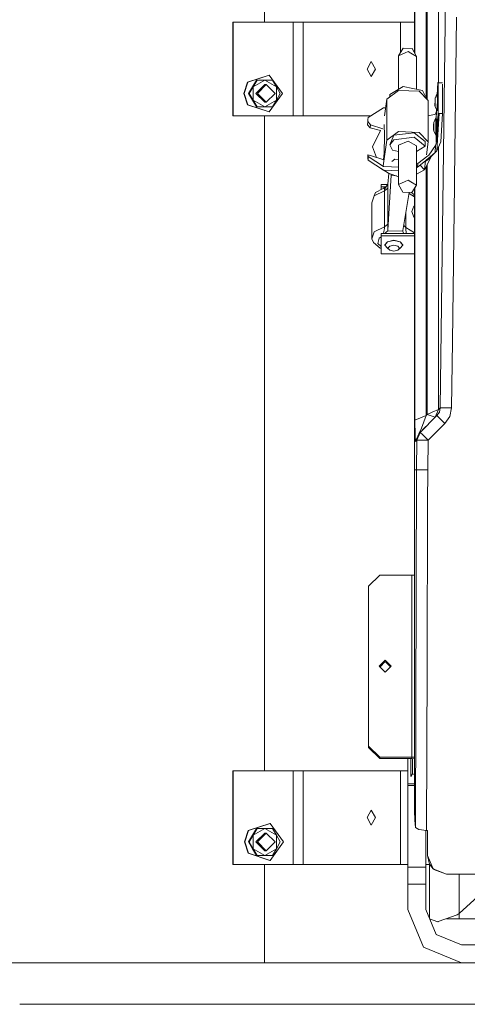
# Model space of a CAD drawing. Units: millimetres. Extents: x 663 to 8435, y -1525 to 1647.
# Drawn here: x 3819 to 4058, y 413 to 939 of the extents above; entities that cross this region are included whole.
import ezdxf

# ---------------------------------------------------------------- set-up
doc = ezdxf.new("R2010")
doc.units = ezdxf.units.MM
doc.layers.add('1', color=7, linetype='Continuous', true_color=0xffffff)

msp = doc.modelspace()

# ---------------------------------------------------------------- linework, layer by layer
at = {"layer": '1', "color": 18, "linetype": 'Continuous', "lineweight": 13}
for p, q in [((4029.736042, 920.679396), (4029.736042, 1179.366648)), ((4042.31739, 1179.366648), (4042.31739, 905.213183)), ((4048.396587, 1127.881348), (4043.239117, 731.485724)), ((4029.497147, 1121.150076), (4029.497147, 921.129174)), ((3949.371099, 937.483311), (3949.371099, 1073.204815)), ((4035.733223, 954.135954), (4035.733223, 896.77233)), ((4036.319733, 896.172132), (4036.319733, 954.135954)), ((3932.503462, 937.483311), (3932.713032, 937.483311)), ((3932.503462, 887.483299), (3932.503462, 937.483311)), ((3932.713032, 937.483311), (3964.818716, 937.483311)), ((3932.713032, 887.483299), (3932.713032, 937.483311)), ((3964.818716, 937.483311), (3970.002413, 937.483311)), ((3964.818716, 887.483299), (3964.818716, 937.483311)), ((3970.002413, 937.483311), (3970.002413, 887.483299)), ((3970.002413, 937.483311), (4022.003651, 937.483311)), ((4022.003651, 937.483311), (4022.003651, 921.213624)), ((4022.003651, 937.483311), (4029.497147, 937.483311)), ((4050.82655, 853.601038), (4051.953316, 940.226078)), ((4020.989418, 919.586241), (4023.507118, 923.626006)), ((4024.458885, 921.096444), (4020.989418, 919.586241)), ((4028.258324, 923.461556), (4023.507118, 923.626006)), ((4024.458885, 921.096444), (4026.069164, 921.797335)), ((4026.069164, 921.797335), (4027.471066, 920.992196)), ((4030.491352, 919.257343), (4027.471066, 920.992196)), ((4030.491352, 919.257343), (4028.258324, 923.461556)), ((4006.392479, 916.483283), (4004.156113, 912.483275)), ((4006.392479, 916.483283), (4008.629322, 912.483275)), ((4020.989418, 919.586241), (4020.989418, 901.638777)), ((4030.491352, 919.257343), (4030.491352, 901.671313)), ((4004.156113, 912.483275), (4006.392479, 908.483326)), ((4008.629322, 912.483275), (4006.392479, 908.483326)), ((3938.430071, 899.483323), (3940.398455, 905.544758)), ((3938.508987, 899.483323), (3940.477371, 905.544758)), ((3951.920986, 909.290969), (3940.398455, 905.544758)), ((3951.999903, 909.290969), (3940.477371, 905.544758)), ((3943.034649, 903.055191), (3945.095778, 906.627059)), ((3943.213701, 903.055191), (3945.235968, 906.627059)), ((3943.228722, 903.055191), (3945.289612, 906.627059)), ((3943.407536, 903.055191), (3949.590445, 906.627059)), ((3943.407536, 903.055191), (3945.429802, 906.627059)), ((3945.095778, 906.627059), (3945.235968, 906.627059)), ((3945.289612, 906.627059), (3945.235968, 906.627059)), ((3945.289612, 906.627059), (3945.429802, 906.627059)), ((3949.590445, 906.627059), (3945.429802, 906.627059)), ((3953.67384, 906.627059), (3949.590445, 906.627059)), ((3955.773354, 903.055191), (3949.590445, 906.627059)), ((3951.920986, 909.290969), (3951.999903, 909.290969)), ((3951.999903, 909.290969), (3959.121227, 899.483323)), ((3955.773354, 903.055191), (3953.67384, 906.627059)), ((4042.022705, 905.249953), (4041.638803, 898.517909)), ((4042.066574, 905.189216), (4041.68459, 898.489725)), ((4042.022705, 905.249953), (4042.066574, 905.189216)), ((4042.557716, 905.183196), (4042.022705, 905.249953)), ((4042.108536, 888.821244), (4042.066574, 905.189216)), ((4044.453144, 905.159891), (4042.557716, 905.183196)), ((3943.034649, 903.055191), (3940.973759, 899.483323)), ((3941.113949, 899.483323), (3943.213701, 903.055191)), ((3943.228722, 903.055191), (3941.167593, 899.483323)), ((3941.308022, 899.483323), (3943.407536, 903.055191)), ((3943.213701, 903.055191), (3943.236231, 903.068207)), ((3943.213701, 903.029161), (3943.213701, 903.055191)), ((3943.407536, 895.911455), (3943.407536, 903.055191)), ((3949.590445, 904.245794), (3944.830894, 899.483323)), ((3950.403214, 904.245794), (3945.643663, 899.483323)), ((3950.403214, 904.245794), (3949.590445, 904.245794)), ((3950.403214, 904.245794), (3955.162764, 899.483323)), ((3957.79562, 899.483323), (3955.773354, 903.055191)), ((3955.773354, 895.911455), (3955.773354, 903.055191)), ((4014.667034, 896.433175), (4020.867825, 901.036441)), ((4016.238213, 898.803711), (4023.429871, 903.095007)), ((4020.867825, 901.036441), (4031.940937, 900.653124)), ((4023.429871, 903.095007), (4033.81443, 901.001334)), ((4036.813736, 895.666599), (4031.940937, 900.653124)), ((4035.242558, 898.145854), (4033.81443, 901.001334)), ((4044.455158, 904.37397), (4044.495106, 888.787389)), ((3938.430071, 899.483323), (3940.398455, 893.421829)), ((3940.477371, 893.421829), (3938.508987, 899.483323)), ((3940.973759, 899.483323), (3941.113949, 899.483323)), ((3943.034649, 895.911455), (3940.973759, 899.483323)), ((3943.213701, 895.911455), (3941.113949, 899.483323)), ((3941.167593, 899.483323), (3941.308022, 899.483323)), ((3943.228722, 895.911455), (3941.167593, 899.483323)), ((3943.407536, 895.911455), (3941.308022, 899.483323)), ((3943.034649, 895.911455), (3945.095778, 892.339528)), ((3943.213701, 895.911455), (3943.213701, 895.937485)), ((3943.213701, 895.911455), (3945.235968, 892.339528)), ((3943.213701, 895.911455), (3943.236231, 895.898439)), ((3943.228722, 895.911455), (3945.289612, 892.339528)), ((3943.407536, 895.911455), (3945.429802, 892.339528)), ((3943.407536, 895.911455), (3949.590445, 892.339528)), ((3949.590445, 894.720793), (3944.830894, 899.483323)), ((3945.643663, 899.483323), (3950.403214, 894.720793)), ((3949.590445, 892.339528), (3955.773354, 895.911455)), ((3950.403214, 894.720793), (3949.590445, 894.720793)), ((3950.403214, 894.720793), (3955.162764, 899.483323)), ((3959.121227, 899.483323), (3951.999903, 889.675617)), ((3953.67384, 892.339528), (3955.773354, 895.911455)), ((3955.773354, 895.911455), (3957.79562, 899.483323)), ((4014.667034, 896.433175), (4013.427849, 887.481688)), ((4014.667034, 896.433175), (4014.667034, 874.43614)), ((4016.238213, 898.803711), (4016.238213, 897.599567)), ((4035.242558, 898.145854), (4034.983612, 897.539436)), ((4036.813736, 895.666599), (4036.813736, 873.669565)), ((4040.422916, 892.919898), (4040.448189, 895.705938)), ((4040.530682, 896.957994), (4040.448189, 895.705938)), ((4040.489197, 892.450094), (4040.555954, 894.9458)), ((4040.530682, 896.957994), (4041.627407, 899.415314)), ((4040.555954, 894.9458), (4040.530682, 896.957994)), ((4041.679382, 895.298064), (4041.611195, 892.74478)), ((4041.639805, 898.43899), (4041.627407, 899.415314)), ((4041.639805, 898.43899), (4042.065144, 898.920834)), ((4041.679382, 895.298064), (4041.639805, 898.43899)), ((4042.065144, 898.920834), (4042.033195, 892.305732)), ((3940.398455, 893.421829), (3951.920986, 889.675617)), ((3940.477371, 893.421829), (3951.999903, 889.675617)), ((3945.095778, 892.339528), (3945.235968, 892.339528)), ((3945.235968, 892.339528), (3945.289612, 892.339528)), ((3945.289612, 892.339528), (3945.429802, 892.339528)), ((3945.429802, 892.339528), (3949.590445, 892.339528)), ((3949.590445, 892.339528), (3953.67384, 892.339528)), ((3951.920986, 889.675617), (3951.999903, 889.675617)), ((4012.962818, 891.722798), (4004.768848, 886.584163)), ((4012.962818, 891.722798), (4014.019372, 891.754665)), ((4040.422916, 892.919898), (4040.489197, 892.450094)), ((4040.489197, 892.450094), (4041.543007, 890.191555)), ((4041.152477, 889.989793), (4040.691376, 888.434947)), ((4041.195393, 889.909863), (4041.077043, 885.632563)), ((4041.205262, 890.915414), (4041.152477, 889.989793)), ((4041.195393, 889.909863), (4041.152477, 889.989793)), ((4041.247558, 890.824766), (4041.195393, 889.909863)), ((4041.543007, 890.191555), (4041.611195, 892.74478)), ((4041.557063, 890.717861), (4041.833401, 890.233099)), ((4042.033195, 892.305732), (4041.833401, 890.233099)), ((3932.503462, 887.483299), (3932.713032, 887.483299)), ((3932.713032, 887.483299), (3964.818716, 887.483299)), ((3949.371099, 537.483275), (3949.371099, 887.483299)), ((3964.818716, 887.483299), (3970.002413, 887.483299)), ((3970.002413, 887.483299), (4006.202594, 887.483299)), ((4004.450798, 882.677972), (4004.554272, 884.484589)), ((4004.665852, 885.577083), (4004.554272, 884.484589)), ((4004.554272, 884.484589), (4005.921364, 882.607639)), ((4004.768848, 886.584163), (4004.665852, 885.577083)), ((4036.813736, 887.513378), (4037.009716, 887.437046)), ((4040.691376, 888.434947), (4037.009716, 887.437046)), ((4039.788723, 883.948565), (4039.70623, 882.696509)), ((4039.788723, 883.948565), (4040.885448, 886.405885)), ((4039.813995, 881.936371), (4039.788723, 883.948565)), ((4040.897846, 885.429561), (4040.885448, 886.405885)), ((4040.897846, 885.429561), (4041.323185, 885.911405)), ((4040.937424, 882.288635), (4040.897846, 885.429561)), ((4042.065144, 888.723254), (4041.194916, 873.463094)), ((4041.323185, 885.911405), (4041.291714, 879.296303)), ((4042.599678, 888.81433), (4041.460991, 868.847668)), ((4042.108536, 888.821244), (4042.065144, 888.723254)), ((4042.599678, 888.81433), (4042.065144, 888.723254)), ((4044.495106, 888.787389), (4042.599678, 888.81433)), ((4044.495106, 888.787389), (4043.623924, 873.508573)), ((4005.830288, 881.009161), (4004.450798, 882.677972)), ((4005.830288, 881.009161), (4005.921364, 882.607639)), ((4005.830288, 881.009161), (4011.265146, 879.571579)), ((4005.921364, 882.607639), (4012.604858, 880.550051)), ((4011.258815, 879.573253), (4007.090092, 870.98062)), ((4013.246059, 882.781565), (4013.497353, 876.987219)), ((4020.867825, 879.039407), (4014.667034, 874.43614)), ((4020.867825, 879.039407), (4031.940937, 878.656089)), ((4031.940937, 878.656089), (4036.813736, 873.669565)), ((4039.680958, 879.910469), (4039.70623, 882.696509)), ((4039.680958, 879.910469), (4039.747238, 879.440665)), ((4039.747238, 879.440665), (4039.813995, 881.936371)), ((4039.747238, 879.440665), (4040.801048, 877.182126)), ((4040.801048, 877.182126), (4040.869236, 879.735351)), ((4040.937424, 882.288635), (4040.869236, 879.735351)), ((4041.291714, 879.296303), (4041.091442, 877.22367)), ((4014.667034, 874.43614), (4012.771126, 860.740689)), ((4013.497353, 876.987219), (4013.246059, 867.561698)), ((4018.43977, 877.111614), (4016.238213, 871.956885)), ((4016.238213, 871.956885), (4018.43977, 874.686718)), ((4018.43977, 877.111614), (4029.302597, 878.469825)), ((4018.43977, 874.686718), (4029.302597, 876.044929)), ((4020.989418, 871.792436), (4026.069164, 874.00353)), ((4026.069164, 874.00353), (4030.491352, 871.463537)), ((4035.242558, 873.723984), (4029.302597, 878.469825)), ((4035.242558, 871.299088), (4029.302597, 876.044929)), ((4035.242558, 873.723984), (4035.242558, 871.299088)), ((4036.813736, 873.669565), (4035.831072, 866.572773)), ((4041.194916, 873.463094), (4040.734291, 871.590972)), ((4040.815104, 877.708432), (4041.091442, 877.22367)), ((4040.976234, 877.425772), (4040.986538, 873.419404)), ((4041.198325, 873.522882), (4040.986538, 873.419404)), ((4043.623924, 873.508573), (4041.460991, 868.847668)), ((4009.22966, 865.229596), (4007.090092, 870.98062)), ((4017.66634, 869.101465), (4016.238213, 871.956885)), ((4017.66634, 869.101465), (4020.989418, 868.431516)), ((4020.989418, 871.792436), (4020.989418, 850.845456)), ((4030.491352, 871.463537), (4030.491352, 850.516558)), ((4030.491352, 868.463833), (4035.242558, 871.299088)), ((4040.734291, 871.590972), (4037.063599, 866.484344)), ((4040.734291, 871.590972), (4040.518284, 867.803812)), ((4041.460991, 868.847668), (4040.518284, 867.803812)), ((4042.31739, 870.693123), (4042.31739, 730.563939)), ((4004.497051, 864.768386), (4004.600048, 866.575062)), ((4004.710674, 863.836765), (4004.497051, 864.768386)), ((4005.963326, 866.235197), (4004.600048, 866.575062)), ((4004.715443, 866.169155), (4004.600048, 866.575062)), ((4004.710674, 863.836765), (4004.822254, 865.795016)), ((4012.923241, 858.487487), (4004.710674, 863.836765)), ((4004.822254, 865.795016), (4004.715443, 866.169155)), ((4013.017178, 860.451937), (4004.822254, 865.795016)), ((4005.963326, 866.235197), (4013.199658, 864.007359)), ((4013.246059, 867.561698), (4012.965757, 864.07937)), ((4017.351136, 863.045005), (4018.977642, 864.252448)), ((4020.989418, 864.182799), (4018.977642, 864.252448)), ((4031.208038, 861.967742), (4036.677837, 866.187096)), ((4034.385204, 862.729967), (4036.817551, 864.7421)), ((4034.385204, 862.729967), (4036.670208, 863.887906)), ((4035.36793, 863.227969), (4034.785748, 859.023452)), ((4035.466671, 859.794796), (4038.215195, 865.460127)), ((4040.518284, 867.803812), (4036.670208, 863.887906)), ((4036.677837, 866.187096), (4037.063599, 866.484344)), ((4040.518284, 867.803812), (4036.817551, 864.7421)), ((4011.383057, 859.4414), (4011.358854, 859.506454)), ((4015.543938, 856.783271), (4011.383057, 859.4414)), ((4017.159939, 858.247817), (4012.923241, 858.487487)), ((4017.272949, 860.207677), (4013.017178, 860.451937)), ((4020.989418, 858.031241), (4017.159939, 858.247817)), ((4020.989418, 859.994327), (4017.272949, 860.207677)), ((4031.208038, 861.967742), (4030.491352, 861.689757)), ((4031.096458, 860.009432), (4030.491352, 859.774417)), ((4030.491352, 856.389477), (4034.891129, 858.627677)), ((4031.096458, 860.009432), (4034.385204, 862.729967)), ((4031.208038, 861.967742), (4031.096458, 860.009432)), ((4034.473419, 859.03424), (4032.436847, 861.118235)), ((4034.785748, 859.023452), (4034.473419, 859.03424)), ((4034.891129, 858.627677), (4035.466671, 859.794796)), ((4035.733223, 801.144361), (4035.733223, 860.34422)), ((4036.319733, 861.553149), (4036.319733, 801.144361)), ((4015.842187, 856.68137), (4015.304565, 851.052999)), ((4017.087936, 855.723739), (4015.304565, 826.422095)), ((4015.543938, 856.783271), (4020.989418, 854.962888)), ((4016.968727, 856.288254), (4015.692279, 856.733682)), ((4016.96261, 856.290389), (4017.088413, 855.727792)), ((4016.968727, 856.288254), (4017.088413, 855.727792)), ((4017.088413, 855.727792), (4017.087936, 855.723739)), ((4019.804085, 855.359136), (4017.087936, 855.723739)), ((4020.989418, 850.845456), (4024.458885, 852.355659)), ((4024.458885, 852.355659), (4026.069164, 853.05655)), ((4026.069164, 853.05655), (4027.471066, 852.25141)), ((4050.82655, 853.601038), (4050.787926, 850.641966)), ((4013.488293, 847.434998), (4007.88641, 844.772935)), ((4012.789249, 848.691523), (4008.710861, 846.502364)), ((4011.667728, 850.847483), (4011.667728, 849.532068)), ((4015.159361, 850.847483), (4011.667728, 850.847483)), ((4011.667728, 849.532068), (4014.089653, 849.532068)), ((4011.667728, 848.089523), (4011.667728, 849.532068)), ((4013.474918, 849.020103), (4012.789249, 848.691523)), ((4013.164997, 848.77944), (4012.789249, 848.691523)), ((4013.846572, 849.308702), (4013.164997, 848.77944)), ((4013.164997, 848.77944), (4013.166904, 848.778188)), ((4013.226032, 848.738492), (4013.166904, 848.778188)), ((4014.489693, 849.899662), (4013.226032, 848.738492)), ((4013.405323, 848.36489), (4013.226032, 848.738492)), ((4015.304565, 851.052999), (4013.405323, 848.36489)), ((4013.405323, 848.36489), (4013.484001, 847.683072)), ((4013.488293, 847.434998), (4013.484001, 847.683072)), ((4015.338898, 848.819256), (4013.488293, 847.434998)), ((4013.488293, 847.434998), (4013.488293, 828.187585)), ((4015.316963, 850.712895), (4015.304565, 851.052999)), ((4015.337467, 849.317074), (4015.316963, 850.712895)), ((4015.337467, 849.317074), (4015.338898, 848.819256)), ((4015.338898, 848.819256), (4015.338898, 829.571843)), ((4020.989418, 850.845456), (4023.222446, 846.641243)), ((4027.471066, 852.25141), (4030.491352, 850.516558)), ((4030.491352, 850.516558), (4027.973652, 846.476793)), ((4029.497147, 848.92131), (4029.497147, 699.963033)), ((4029.736042, 724.794447), (4029.736042, 849.304628)), ((4049.699306, 766.976058), (4050.787926, 850.641966)), ((4007.88641, 844.772935), (4006.730556, 840.952158)), ((4007.88641, 844.772935), (4008.710861, 846.502364)), ((4023.222446, 846.641243), (4027.973652, 846.476793)), ((4026.69356, 846.5211), (4023.313046, 826.144874)), ((4026.598484, 845.948025), (4029.497147, 844.12843)), ((4027.811874, 846.482393), (4028.795719, 845.807135)), ((4029.497147, 844.375165), (4028.795719, 845.807135)), ((4006.730556, 821.704745), (4006.730556, 840.952158)), ((4029.076099, 839.244425), (4028.08094, 836.297154)), ((4029.497147, 839.244425), (4029.076099, 839.244425)), ((4024.856567, 827.794075), (4024.856567, 835.448533)), ((4028.08094, 836.297154), (4029.076099, 833.349884)), ((4029.497147, 833.349884), (4029.076099, 833.349884)), ((4013.488293, 828.187585), (4007.88641, 825.525522)), ((4013.339043, 826.471746), (4013.152122, 825.638831)), ((4013.459682, 827.473879), (4013.339043, 826.471746)), ((4013.488293, 828.187585), (4013.459682, 827.473879)), ((4015.338898, 829.571843), (4013.488293, 828.187585)), ((4015.260696, 826.103806), (4014.396667, 825.286448)), ((4015.277863, 826.22844), (4015.260696, 826.103806)), ((4023.284435, 825.826108), (4015.260696, 826.103806)), ((4015.304565, 826.422095), (4015.277863, 826.22844)), ((4015.331268, 828.155816), (4015.304565, 826.422095)), ((4015.338898, 829.571843), (4015.331268, 828.155816)), ((4023.284435, 825.826108), (4023.313046, 826.144874)), ((4024.856567, 827.794075), (4023.772418, 828.913763)), ((4024.860382, 827.422261), (4024.856567, 827.794075)), ((4029.497147, 824.881018), (4024.856567, 827.794075)), ((4024.897099, 826.469004), (4024.860382, 827.422261)), ((4024.979591, 825.482905), (4024.897099, 826.469004)), ((4007.88641, 825.525522), (4006.730556, 821.704745)), ((4006.730556, 821.704745), (4007.64513, 819.843829)), ((4010.701656, 822.042167), (4009.85384, 819.239736)), ((4011.667728, 822.749224), (4010.701656, 822.042167)), ((4011.667728, 824.666619), (4011.667728, 823.351145)), ((4029.497147, 824.666619), (4011.667728, 824.666619)), ((4011.667728, 823.351145), (4011.667728, 813.826144)), ((4029.497147, 823.351145), (4011.667728, 823.351145)), ((4012.836349, 824.666619), (4013.084412, 825.337231)), ((4013.084412, 825.337231), (4013.152122, 825.638831)), ((4013.740916, 824.666619), (4014.396667, 825.286448)), ((4018.45026, 820.969939), (4015.082359, 820.110023)), ((4018.45026, 820.807457), (4015.082359, 820.110023)), ((4018.45026, 820.969939), (4021.817684, 820.110023)), ((4018.45026, 820.807457), (4021.817684, 820.110023)), ((4023.284435, 825.826108), (4023.499966, 825.213134)), ((4023.635387, 824.828446), (4023.499966, 825.213134)), ((4023.778044, 824.666619), (4023.635387, 824.828446)), ((4024.979591, 825.482905), (4025.019169, 825.230539)), ((4025.019169, 825.230539), (4025.10723, 824.666619)), ((4011.127472, 816.735625), (4007.64513, 819.843829)), ((4011.667728, 817.620661), (4009.85384, 819.239736)), ((4011.667728, 816.621582), (4011.127472, 816.735625)), ((4013.687611, 818.426192), (4015.082359, 820.110023)), ((4013.687611, 818.588674), (4015.082359, 820.110023)), ((4013.687611, 818.588674), (4013.687611, 818.426192)), ((4015.082359, 816.74242), (4013.687611, 818.426192)), ((4015.082359, 816.74242), (4016.251087, 815.653443)), ((4016.251087, 817.852378), (4015.340328, 816.752911)), ((4015.340328, 816.752911), (4016.251087, 815.653443)), ((4018.45026, 818.307817), (4016.251087, 817.852378)), ((4016.251087, 815.653443), (4018.45026, 815.198004)), ((4020.648956, 817.852378), (4018.45026, 818.307817)), ((4018.45026, 815.198004), (4020.648956, 815.653443)), ((4020.648956, 817.852378), (4021.559715, 816.752911)), ((4021.559715, 816.752911), (4020.648956, 815.653443)), ((4021.817684, 816.74242), (4020.648956, 815.653443)), ((4023.212433, 818.426192), (4021.817684, 820.110023)), ((4023.212433, 818.588674), (4021.817684, 820.110023)), ((4023.212433, 818.426192), (4021.817684, 816.74242)), ((4023.212433, 818.588674), (4023.212433, 818.426192)), ((4029.497147, 813.826144), (4011.667728, 813.826144)), ((4035.733223, 727.385998), (4035.733223, 801.144361)), ((4036.319733, 727.972388), (4036.319733, 801.144361)), ((4049.699306, 766.976058), (4049.236298, 731.407702)), ((4043.239117, 731.485724), (4042.31739, 730.563939)), ((4043.239117, 731.485724), (4042.765141, 729.227662)), ((4043.239117, 731.485724), (4049.236298, 731.407702)), ((4049.236298, 731.407702), (4048.292637, 726.895392)), ((4035.733223, 727.385998), (4029.736042, 724.794447)), ((4041.475773, 727.312803), (4032.5284, 718.365192)), ((4035.733223, 727.385998), (4033.183575, 720.626056)), ((4036.319733, 727.972388), (4035.733223, 727.385998)), ((4038.902283, 729.088187), (4036.319733, 727.972388)), ((4040.530682, 726.411164), (4036.319733, 727.972388)), ((4042.31739, 730.563939), (4038.902283, 729.088187)), ((4040.562387, 726.399393), (4040.530682, 726.411164)), ((4042.31739, 730.563939), (4040.562872, 726.399878)), ((4042.765141, 729.227662), (4041.475773, 727.312803)), ((4044.304357, 724.484378), (4041.475773, 727.312803)), ((4045.71867, 723.070145), (4048.292637, 726.895392)), ((4029.736042, 724.794447), (4029.802322, 716.441214)), ((4035.598542, 721.435415), (4031.731129, 717.568159)), ((4045.71867, 723.070145), (4036.770821, 714.122534)), ((4045.71867, 723.070145), (4044.304359, 724.484376)), ((4029.976368, 713.403523), (4029.802322, 716.441214)), ((4031.731129, 717.568159), (4029.976368, 713.403523)), ((4032.5284, 718.365192), (4030.77364, 714.200616)), ((4031.731129, 717.568159), (4033.183575, 720.626056)), ((4032.5284, 718.365192), (4031.731129, 717.568159)), ((4033.756733, 717.136681), (4032.5284, 718.365192)), ((4033.756733, 717.136681), (4035.356795, 715.536587)), ((4035.356804, 715.536579), (4036.770821, 714.122534)), ((4030.77364, 714.200616), (4029.976368, 713.403523)), ((4030.77364, 714.200616), (4030.568123, 698.405683)), ((4030.77364, 714.200616), (4032.50885, 714.178026)), ((4036.770821, 714.122534), (4032.50885, 714.178026)), ((4036.770821, 714.122534), (4036.565781, 698.357344)), ((4029.497147, 699.963033), (4029.492855, 698.414385)), ((4029.492855, 698.414385), (4029.497147, 696.697235)), ((4030.568123, 698.405683), (4029.492855, 698.414385)), ((4029.497147, 696.697235), (4029.497147, 516.255379)), ((4030.568123, 698.405683), (4029.971123, 507.206917)), ((4036.565781, 698.357344), (4030.568123, 698.405683)), ((4036.565781, 698.357344), (4036.509514, 680.351079)), ((4036.239147, 593.726039), (4036.509514, 680.351079)), ((4010.974884, 642.1175), (4004.974842, 636.159718)), ((4027.975082, 642.1175), (4010.974884, 642.1175)), ((4027.975082, 642.1175), (4027.975082, 544.806898)), ((4029.497147, 642.042847), (4027.975082, 642.1175)), ((4004.974842, 636.159718), (4004.974842, 550.76468)), ((4013.899803, 596.639693), (4010.700226, 593.462169)), ((4011.078769, 593.086243), (4013.899803, 595.88778)), ((4013.899803, 596.639693), (4017.099857, 593.462169)), ((4016.721258, 593.086243), (4013.899803, 595.88778)), ((4010.700226, 593.462169), (4013.899803, 590.284705)), ((4017.099857, 593.462169), (4013.899803, 590.284705)), ((4036.239147, 593.726039), (4035.964489, 505.641341)), ((4004.974842, 550.012827), (4004.974842, 550.76468)), ((4010.974884, 544.806898), (4004.974842, 550.76468)), ((4010.974884, 544.054985), (4004.974842, 550.012827)), ((4010.974884, 544.806898), (4010.974884, 544.054985)), ((4027.975082, 544.806898), (4010.974884, 544.806898)), ((4027.975082, 544.054985), (4010.974884, 544.054985)), ((4025.994301, 544.054985), (4025.994301, 535.475016)), ((4027.500153, 544.054985), (4027.500153, 541.478753)), ((4027.975082, 544.806898), (4027.975082, 544.054985)), ((4029.497147, 544.732244), (4027.975082, 544.806898)), ((4027.975082, 544.054985), (4029.497147, 543.980337)), ((4028.50008, 544.029237), (4028.50008, 535.822809)), ((3932.503462, 537.483275), (3932.713032, 537.483275)), ((3932.503462, 487.483293), (3932.503462, 537.483275)), ((3932.713032, 537.483275), (3964.818716, 537.483275)), ((3932.713032, 487.483293), (3932.713032, 537.483275)), ((3964.818716, 537.483275), (3970.002413, 537.483275)), ((3964.818716, 487.483293), (3964.818716, 537.483275)), ((3970.002413, 537.483275), (3970.002413, 487.483293)), ((3970.002413, 537.483275), (4022.003651, 537.483275)), ((4022.003651, 537.483275), (4022.003651, 487.483293)), ((4022.003651, 537.483275), (4025.994301, 537.483275)), ((4027.500153, 541.478753), (4027.500153, 536.530316)), ((4025.994301, 530.47502), (4025.994301, 535.475016)), ((4027.500153, 536.530316), (4027.500153, 534.483314)), ((4028.50008, 535.822809), (4027.500153, 534.483314)), ((4029.497147, 535.563624), (4028.50008, 535.822809)), ((4029.497147, 530.47502), (4025.994301, 530.47502)), ((4025.994301, 529.637694), (4025.994301, 530.47502)), ((4025.994301, 529.637694), (4029.497147, 529.637694)), ((4025.994301, 486.095577), (4025.994301, 529.637694)), ((4006.392479, 516.483307), (4004.156113, 512.483299)), ((4006.392479, 516.483307), (4008.629322, 512.483299)), ((4029.497147, 516.255379), (4029.596329, 511.16991)), ((4004.156113, 512.483299), (4006.392479, 508.483291)), ((4008.629322, 512.483299), (4006.392479, 508.483291)), ((4029.971123, 507.206917), (4029.596329, 511.16991)), ((3938.817501, 499.483287), (3940.785885, 505.544782)), ((3938.896418, 499.483287), (3940.864801, 505.544782)), ((3952.308416, 509.290993), (3940.785885, 505.544782)), ((3952.387333, 509.290993), (3940.864801, 505.544782)), ((3943.034649, 503.055155), (3945.095778, 506.627083)), ((3943.213701, 503.055155), (3945.235968, 506.627083)), ((3943.228722, 503.055155), (3945.289612, 506.627083)), ((3943.407536, 503.055155), (3949.590445, 506.627083)), ((3943.407536, 503.055155), (3945.429802, 506.627083)), ((3945.095778, 506.627083), (3945.235968, 506.627083)), ((3945.289612, 506.627083), (3945.235968, 506.627083)), ((3945.289612, 506.627083), (3945.429802, 506.627083)), ((3949.590445, 506.627083), (3945.429802, 506.627083)), ((3953.67384, 506.627083), (3949.590445, 506.627083)), ((3955.773354, 503.055155), (3949.590445, 506.627083)), ((3952.308416, 509.290993), (3952.387333, 509.290993)), ((3952.387333, 509.290993), (3959.508657, 499.483287)), ((3955.773354, 503.055155), (3953.67384, 506.627083)), ((4029.971123, 507.206917), (4031.779289, 506.097436)), ((4031.779289, 506.097436), (4035.964489, 505.641341)), ((4035.494328, 486.095577), (4035.494328, 505.692578)), ((4035.964489, 505.641341), (4036.497116, 505.641341)), ((4036.497116, 505.641341), (4036.497116, 492.28856)), ((3943.034649, 503.055155), (3940.973759, 499.483287)), ((3941.113949, 499.483287), (3943.213701, 503.055155)), ((3943.228722, 503.055155), (3941.167593, 499.483287)), ((3941.308022, 499.483287), (3943.407536, 503.055155)), ((3943.213701, 503.055155), (3943.236231, 503.068171)), ((3943.213701, 503.029125), (3943.213701, 503.055155)), ((3943.407536, 495.911419), (3943.407536, 503.055155)), ((3949.590445, 504.245818), (3944.830894, 499.483287)), ((3950.403214, 504.245818), (3945.643663, 499.483287)), ((3950.403214, 504.245818), (3949.590445, 504.245818)), ((3950.403214, 504.245818), (3955.162764, 499.483287)), ((3957.79562, 499.483287), (3955.773354, 503.055155)), ((3955.773354, 495.911419), (3955.773354, 503.055155)), ((3938.817501, 499.483287), (3940.785885, 493.421823)), ((3940.864801, 493.421823), (3938.896418, 499.483287)), ((3940.973759, 499.483287), (3941.113949, 499.483287)), ((3943.034649, 495.911419), (3940.973759, 499.483287)), ((3943.213701, 495.911419), (3941.113949, 499.483287)), ((3941.167593, 499.483287), (3941.308022, 499.483287)), ((3943.228722, 495.911419), (3941.167593, 499.483287)), ((3943.407536, 495.911419), (3941.308022, 499.483287)), ((3943.034649, 495.911419), (3945.095778, 492.339551)), ((3943.213701, 495.911419), (3943.213701, 495.937449)), ((3943.213701, 495.911419), (3945.235968, 492.339551)), ((3943.213701, 495.911419), (3943.236231, 495.898404)), ((3943.228722, 495.911419), (3945.289612, 492.339551)), ((3943.407536, 495.911419), (3945.429802, 492.339551)), ((3943.407536, 495.911419), (3949.590445, 492.339551)), ((3949.590445, 494.720817), (3944.830894, 499.483287)), ((3945.643663, 499.483287), (3950.403214, 494.720817)), ((3949.590445, 492.339551), (3955.773354, 495.911419)), ((3950.403214, 494.720817), (3949.590445, 494.720817)), ((3950.403214, 494.720817), (3955.162764, 499.483287)), ((3959.508657, 499.483287), (3952.387333, 489.675641)), ((3953.67384, 492.339551), (3955.773354, 495.911419)), ((3955.773354, 495.911419), (3957.79562, 499.483287)), ((3940.785885, 493.421823), (3952.308416, 489.675641)), ((3940.864801, 493.421823), (3952.387333, 489.675641)), ((3945.095778, 492.339551), (3945.235968, 492.339551)), ((3945.235968, 492.339551), (3945.289612, 492.339551)), ((3945.289612, 492.339551), (3945.429802, 492.339551)), ((3945.429802, 492.339551), (3949.590445, 492.339551)), ((3949.590445, 492.339551), (3953.67384, 492.339551)), ((3952.308416, 489.675641), (3952.387333, 489.675641)), ((4036.497116, 492.28856), (4039.42585, 485.217512)), ((4036.497116, 492.28856), (4037.331581, 488.288581)), ((3932.503462, 487.483293), (3932.713032, 487.483293)), ((3932.713032, 487.483293), (3964.818716, 487.483293)), ((3949.371099, 434.974998), (3949.371099, 487.483293)), ((3964.818716, 487.483293), (3970.002413, 487.483293)), ((3970.002413, 487.483293), (4022.003651, 487.483293)), ((4022.003651, 487.483293), (4025.994301, 487.483293)), ((4035.494328, 486.095577), (4025.994301, 486.095577)), ((4025.994301, 476.932883), (4025.994301, 486.095577)), ((4035.494328, 487.483293), (4037.499905, 487.483293)), ((4035.494328, 476.932883), (4035.494328, 486.095577)), ((4037.331581, 488.288581), (4037.706852, 487.520903)), ((4037.499905, 487.944248), (4037.499905, 462.839872)), ((4038.089275, 486.874342), (4037.706852, 487.520903)), ((4038.496971, 486.288577), (4038.089275, 486.874342)), ((4038.496971, 486.288577), (4038.503647, 486.279398)), ((4039.42585, 485.217512), (4038.496971, 486.288577)), ((4038.520927, 486.260954), (4038.503647, 486.279398)), ((4039.42585, 485.217512), (4040.719032, 484.429866)), ((4039.42585, 485.217512), (4046.496868, 482.288569)), ((4039.594924, 485.114533), (4039.978027, 484.705329)), ((4040.719032, 484.429866), (4039.978027, 484.705329)), ((4046.478748, 482.288599), (4040.719032, 484.429866)), ((4046.478748, 482.288599), (4046.496868, 482.288569)), ((4046.496868, 482.288569), (4050.787926, 482.288569)), ((4471.996784, 482.288569), (4050.787926, 482.288569)), ((4053.375244, 461.293966), (4053.375244, 482.288569)), ((4035.494328, 476.932883), (4025.994301, 476.932883)), ((4025.994301, 463.475019), (4025.994301, 476.932883)), ((4035.494328, 463.475019), (4035.494328, 476.932883)), ((4053.375244, 461.293966), (4070.246005, 476.706254)), ((4034.341812, 443.32245), (4025.994301, 463.475019)), ((4041.059494, 450.039983), (4035.494328, 463.475019)), ((4037.499905, 458.633295), (4037.499905, 462.839872)), ((4037.572887, 458.457106), (4041.982174, 456.874073)), ((4042.191982, 456.948966), (4052.194595, 460.515052)), ((4046.495702, 458.483309), (4046.639919, 458.483309)), ((4046.639919, 458.483309), (4053.375244, 458.483309)), ((4052.194595, 460.515052), (4053.375244, 461.293966)), ((4053.375244, 461.293966), (4053.375244, 458.483309)), ((4053.375244, 458.483309), (4065.500259, 458.483309)), ((4042.191505, 456.948787), (4041.982174, 456.874073)), ((4042.191505, 456.948787), (4042.191982, 456.948966)), ((4054.494381, 444.474995), (4041.059494, 450.039983)), ((4054.494381, 434.974998), (4034.341812, 443.32245)), ((4111.494064, 444.474995), (4054.494381, 444.474995)), ((8193.828672, 434.974998), (3704.999894, 434.974998)), ((3818.790637, 412.750006), (4768.714428, 412.750006))]:
    msp.add_line(p, q, dxfattribs=at)

doc.saveas('drawing.dxf')
